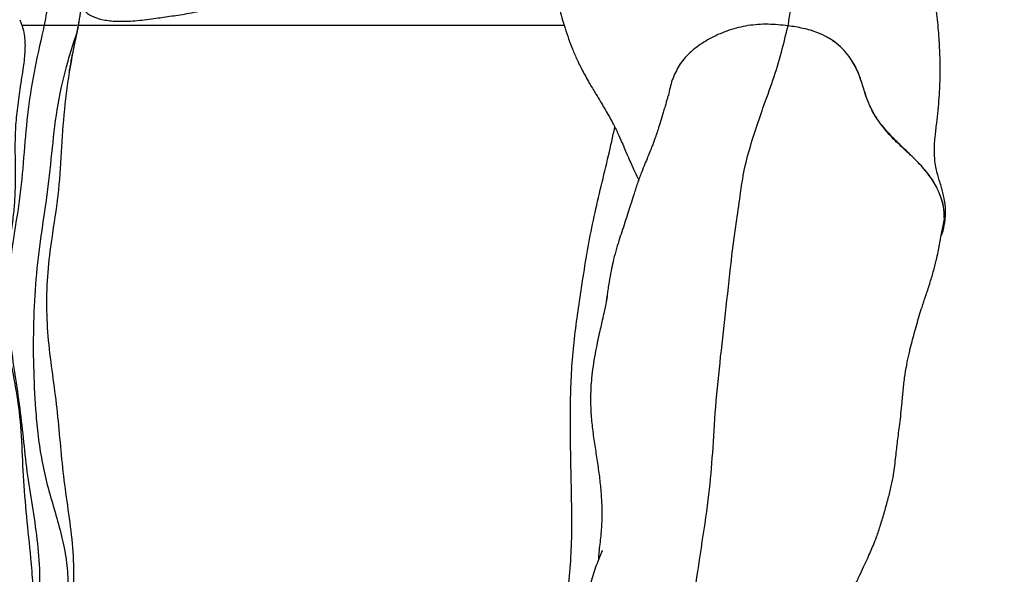
# Model space of a CAD drawing. Units: millimetres. Extents: x 0 to 8400, y 0 to 5940.
# Drawn here: x 4547 to 4842, y 4150 to 4317 of the extents above; entities that cross this region are included whole.
import ezdxf

# ---------------------------------------------------------------- set-up
doc = ezdxf.new("R2010")
doc.units = ezdxf.units.MM
doc.header["$LTSCALE"] = 20
doc.layers.add('COTES', color=7, linetype='Continuous')
doc.styles.add('SLDTEXTSTYLE0', font='TXT', dxfattribs={"width": 0.663})
doc.dimstyles.new('SLDDIMSTYLE3', dxfattribs={"dimtxt": 70, "dimasz": 60, "dimexe": 0, "dimexo": 0.0625, "dimgap": 17.5, "dimtad": 1, "dimdec": 1, "dimrnd": 1e-09, "dimzin": 12, "dimdsep": 46, "dimtxsty": 'SLDTEXTSTYLE0', "dimsah": 1, "dimcen": 0.09, "dimadec": 0, "dimazin": 3, "dimtfac": 1, "dimtofl": 0, "dimtmove": 0, "dimatfit": 3, "dimfxl": 1, "dimfrac": 2, "dimtolj": 1, "dimtzin": 12, "dimarcsym": 0})

# ---------------------------------------------------------------- blocks, each defined once
blk = doc.blocks.new('_D_7')
at = {"layer": 'COTES'}
for p, q in [((4666.02, 4855.34), (5118.29, 4855.34)), ((5098.29, 4855.34), (5098.29, 3028.55)), ((4890.96, 3028.55), (5118.29, 3028.55))]:
    blk.add_line(p, q, dxfattribs=at)
for points in [[(5098.29, 4855.34), (5088.29, 4795.34), (5108.29, 4795.34)], [(5098.29, 3028.55), (5108.29, 3088.55), (5088.29, 3088.55)]]:
    blk.add_solid(points, dxfattribs=at)
at = {"layer": 'COTES', "insert": (5008.06, 3827.03), "char_height": 70, "attachment_point": 1, "rotation": 90, "style": 'SLDTEXTSTYLE0'}
blk.add_mtext('1m80', dxfattribs=at)

msp = doc.modelspace()

# ---------------------------------------------------------------- linework, layer by layer
at = {"color": 7, "linetype": 'Continuous', "lineweight": 25}
for p, q in [((4546.7, 4316.54), (4547.33, 4314.9)), ((4564.28, 4314.93), (4564.19, 4314.46)), ((4564.41, 4315.69), (4564.27, 4314.93)), ((4564.29, 4314.93), (4564.28, 4314.93)), ((4564.42, 4315.93), (4564.39, 4315.69))]:
    msp.add_line(p, q, dxfattribs=at)
at = {"color": 8, "linetype": 'Continuous', "lineweight": 25}
msp.add_line((4564.39, 4315.69), (4564.28, 4314.93), dxfattribs=at)
at = {"color": 7, "linetype": 'Continuous', "lineweight": 25}
for points, knots in [([(4777.44, 4314.72), (4777.71, 4316.2), (4778.24, 4319.17), (4778.26, 4323.25), (4777.57, 4327.67), (4776.07, 4333.18), (4773.6, 4339.5), (4770.74, 4346.99), (4767.87, 4354.84), (4765.12, 4362.95), (4763.16, 4372.04), (4761.62, 4380.08), (4760.18, 4387.39), (4758.81, 4394.43), (4757.57, 4401.13), (4756.5, 4407.34), (4755.73, 4412.2), (4755.03, 4416.54), (4754.49, 4419.84), (4753.92, 4423.18), (4753.29, 4426.67), (4752.49, 4430.55), (4751.48, 4435.07), (4750.23, 4440.27), (4748.78, 4446), (4746.74, 4453.61), (4744.14, 4462.63), (4740.98, 4472.46), (4737.77, 4481.8), (4734.96, 4489.5), (4732.59, 4495.22), (4730.73, 4499.37), (4728.92, 4503.24), (4727.13, 4507.03), (4725.64, 4510.54), (4724.78, 4513.71), (4724.56, 4516.33), (4724.48, 4518.6), (4724.28, 4520.6), (4723.9, 4522.58), (4723.38, 4524.71), (4722.65, 4527.13), (4722.25, 4529.23), (4722.05, 4530.31)], [0, 0, 0, 0, 0.025411, 0.050903, 0.076151, 0.113223, 0.150258, 0.187299, 0.224438, 0.261461, 0.298621, 0.327729, 0.357027, 0.386159, 0.415499, 0.444652, 0.473473, 0.48735, 0.501137, 0.514125, 0.526462, 0.539689, 0.555055, 0.573057, 0.593108, 0.614588, 0.654122, 0.692425, 0.730722, 0.769644, 0.791619, 0.812393, 0.83077, 0.846293, 0.859879, 0.872667, 0.886165, 0.900323, 0.917023, 0.936035, 0.956453, 0.977522, 1, 1, 1, 1]), ([(4564.74, 4323.13), (4564.91, 4322.41), (4565.26, 4320.91), (4566.38, 4318.75), (4568.84, 4317.27), (4572.15, 4316.35), (4576.28, 4315.99), (4581.19, 4316.13), (4586.47, 4316.83), (4591.74, 4317.58), (4596.97, 4318.32), (4602.96, 4319.59), (4609.55, 4321.58), (4616.24, 4324.44), (4622.68, 4328.19), (4629.04, 4332.76), (4635.44, 4337.91), (4642.22, 4343.38), (4649.29, 4349.03), (4655.35, 4354), (4660.3, 4358.26), (4664.19, 4361.74), (4668.11, 4365.44), (4672.06, 4369.31), (4676.19, 4373.1), (4680.64, 4376.58), (4685.51, 4379.45), (4690.91, 4381.51), (4696.86, 4382.78), (4701.05, 4382.92), (4703.23, 4383)], [0, 0, 0, 0, 0.038646, 0.080385, 0.122975, 0.165916, 0.209343, 0.253446, 0.297723, 0.331395, 0.366505, 0.404689, 0.446143, 0.488786, 0.531725, 0.572913, 0.614909, 0.657419, 0.700213, 0.743036, 0.766377, 0.790152, 0.814642, 0.83993, 0.865601, 0.891269, 0.916881, 0.942596, 0.970034, 1, 1, 1, 1]), ([(4704.17, 4381.74), (4704.16, 4381.74), (4704.14, 4381.81), (4704.21, 4381.53), (4704.3, 4381.08), (4704.45, 4380.26), (4704.63, 4379.13), (4704.79, 4377.64), (4704.88, 4376.02), (4704.91, 4374.54), (4704.9, 4373.25), (4704.88, 4371.82), (4704.84, 4370.09), (4704.78, 4367.17), (4704.78, 4362.98), (4704.93, 4358.05), (4705.24, 4353.23), (4705.55, 4348.5), (4705.8, 4343.53), (4706, 4338.37), (4706.19, 4334.24), (4706.49, 4331.22), (4706.71, 4329.53), (4706.95, 4328), (4707.24, 4326.41), (4707.62, 4324.56), (4708.17, 4322.17), (4708.89, 4319.38), (4709.68, 4316.58), (4710.55, 4313.7), (4711.54, 4310.79), (4712.74, 4307.62), (4714.17, 4304.29), (4715.93, 4300.73), (4717.86, 4297.33), (4719.65, 4294.36), (4721.08, 4292.02), (4722.29, 4289.98), (4723.54, 4287.83), (4724.94, 4285.28), (4726.3, 4282.56), (4727.45, 4279.93), (4728.41, 4277.69), (4729.32, 4275.55), (4730.29, 4273.31), (4731.45, 4270.85), (4732.22, 4269.18), (4732.6, 4268.36)], [0, 0, 0, 0, 0.001752, 0.016779, 0.030379, 0.043162, 0.059075, 0.082438, 0.108206, 0.129032, 0.144503, 0.159198, 0.175911, 0.194795, 0.237567, 0.280626, 0.323236, 0.365679, 0.409157, 0.453781, 0.497407, 0.511833, 0.524529, 0.535562, 0.545112, 0.557149, 0.573413, 0.594007, 0.614447, 0.631214, 0.653731, 0.675788, 0.699943, 0.728056, 0.760295, 0.784603, 0.805116, 0.822201, 0.841262, 0.864219, 0.890339, 0.913021, 0.929436, 0.942938, 0.959562, 0.980301, 1, 1, 1, 1]), ([(4824.07, 4253.68), (4824.12, 4253.88), (4824.42, 4254.91), (4824.7, 4256.75), (4824.81, 4259.07), (4824.66, 4261.18), (4824.31, 4263.19), (4823.87, 4265), (4823.37, 4266.75), (4822.86, 4268.38), (4822.36, 4270.03), (4821.89, 4271.93), (4821.48, 4274.39), (4821.33, 4277.41), (4821.59, 4281.22), (4822.08, 4285.22), (4822.55, 4289.24), (4822.87, 4293.07), (4823.1, 4297.24), (4823.17, 4301.65), (4823.09, 4305.64), (4822.94, 4308.94), (4822.76, 4311.91), (4822.5, 4315.04), (4822.14, 4318.34), (4821.71, 4321.77), (4821.23, 4325.12), (4820.8, 4328.04), (4820.48, 4330.05), (4820.3, 4331.6), (4820.26, 4331.57), (4820.25, 4331.56)], [0, 0, 0, 0, 0.007156, 0.037189, 0.062196, 0.082466, 0.102705, 0.119945, 0.136208, 0.159519, 0.184362, 0.212366, 0.243732, 0.29192, 0.341233, 0.386154, 0.425278, 0.461398, 0.49653, 0.545822, 0.590913, 0.623243, 0.659397, 0.699562, 0.744691, 0.794958, 0.84978, 0.900763, 0.945634, 0.984849, 1, 1, 1, 1]), ([(4554.92, 4325.67), (4554.99, 4324.56), (4555.16, 4322.24), (4554.77, 4318.63), (4554.31, 4316.19), (4554.07, 4314.93)], [0, 0, 0, 0, 0.312073, 0.645832, 1, 1, 1, 1]), ([(4564.81, 4322.8), (4564.89, 4321.74), (4565.05, 4319.61), (4564.63, 4317.09), (4564.43, 4315.82)], [0, 0, 0, 0, 0.4980254, 1, 1, 1, 1]), ([(4547.3, 4314.89), (4547.43, 4314.57), (4547.85, 4313.51), (4548.14, 4311.64), (4548.31, 4309.43), (4548.27, 4307.22), (4548.08, 4304.87), (4547.74, 4302.25), (4547.27, 4299.14), (4546.6, 4294.85), (4545.86, 4289.53), (4545.33, 4283.69), (4545.24, 4278.38), (4545.32, 4273.55), (4545.36, 4268.77), (4545.26, 4263.97), (4544.92, 4258.99), (4544.23, 4253.64), (4543.31, 4247.69), (4542.29, 4240.39), (4541.92, 4232), (4542.47, 4222.93), (4543.98, 4213.31), (4546.13, 4202.98), (4547.29, 4191.39), (4547.61, 4179.45), (4548.68, 4167.2), (4549.85, 4156.34), (4550.62, 4146.96), (4550.98, 4139.08), (4550.89, 4131.1), (4550.52, 4122.95), (4550.18, 4116.94), (4550.1, 4113.69), (4550.09, 4113.16)], [0, 0, 0, 0, 0.008523, 0.028146, 0.044515, 0.059283, 0.074246, 0.089647, 0.106007, 0.123778, 0.154586, 0.183222, 0.20903, 0.232313, 0.25423, 0.277531, 0.300413, 0.325945, 0.354616, 0.386353, 0.430857, 0.47401, 0.515569, 0.569776, 0.624495, 0.681311, 0.740061, 0.799553, 0.836932, 0.874555, 0.912551, 0.951296, 0.992051, 1, 1, 1, 1]), ([(4554.07, 4314.93), (4553.11, 4310.75), (4551.17, 4302.37), (4549.05, 4289.62), (4547.98, 4276.71), (4546.99, 4263.73), (4544.87, 4251.78), (4543.39, 4240.66), (4543.1, 4230.39), (4543.75, 4220.13), (4545.21, 4209.96), (4546.78, 4199.81), (4547.85, 4189.62), (4548.96, 4179.44), (4550.62, 4169.34), (4552.18, 4159.25), (4552.81, 4149.17), (4552.56, 4139.16), (4551.57, 4129.24), (4550.31, 4119.29), (4550.01, 4112.6), (4549.86, 4109.26)], [0, 0, 0, 0, 0.06206, 0.124598, 0.187066, 0.249737, 0.312923, 0.362528, 0.411953, 0.461435, 0.511102, 0.560726, 0.610079, 0.659407, 0.708941, 0.758301, 0.807158, 0.855016, 0.903136, 0.951521, 1, 1, 1, 1]), ([(4547.41, 4314.93), (4547.44, 4314.93), (4547.51, 4314.93), (4548.84, 4314.93), (4550.43, 4314.93), (4551.95, 4314.93), (4553.37, 4314.93), (4554.07, 4314.93)], [0, 0, 0, 0, 0.223113, 0.490902, 0.660689, 0.830483, 1, 1, 1, 1]), ([(4547.42, 4314.93), (4547.45, 4314.93), (4547.52, 4314.93), (4548.84, 4314.93), (4550.43, 4314.93), (4551.95, 4314.93), (4553.37, 4314.93), (4554.07, 4314.93)], [0, 0, 0, 0, 0.215386, 0.485838, 0.657314, 0.828797, 1, 1, 1, 1]), ([(4554.07, 4314.93), (4555.05, 4314.93), (4557, 4314.93), (4560.23, 4314.93), (4562.44, 4314.93), (4563.58, 4314.93), (4563.88, 4314.93), (4563.93, 4314.93)], [0, 0, 0, 0, 0.2931163, 0.5859401, 0.8426926, 0.9722117, 1, 1, 1, 1]), ([(4554.07, 4314.93), (4555.05, 4314.93), (4557, 4314.93), (4560.23, 4314.93), (4562.44, 4314.93), (4563.58, 4314.93), (4563.88, 4314.93), (4563.93, 4314.93)], [0, 0, 0, 0, 0.293116, 0.58594, 0.842693, 0.972212, 1, 1, 1, 1]), ([(4564.2, 4314.46), (4563.95, 4313.22), (4563.49, 4310.94), (4562.81, 4307.81), (4562.3, 4305.28), (4561.98, 4303.56), (4561.77, 4302.39), (4561.64, 4301.67), (4561.55, 4301.12), (4561.5, 4300.79), (4561.48, 4300.66), (4561.5, 4300.7), (4561.5, 4300.71)], [0, 0, 0, 0, 0.26019, 0.480738, 0.623896, 0.741971, 0.796495, 0.843583, 0.886868, 0.931111, 0.981059, 1, 1, 1, 1]), ([(4564.28, 4314.93), (4564.4, 4314.93), (4564.65, 4314.93), (4566.25, 4314.93), (4568.72, 4314.93), (4572.1, 4314.93), (4576.53, 4314.93), (4582.08, 4314.93), (4589.04, 4314.93), (4597.32, 4314.93), (4606.8, 4314.93), (4616.61, 4314.93), (4626.19, 4314.93), (4635.69, 4314.93), (4644.96, 4314.93), (4654.59, 4314.93), (4664.53, 4314.93), (4674.68, 4314.93), (4684.81, 4314.93), (4694.91, 4314.93), (4703.36, 4314.93), (4708.47, 4314.93), (4710.19, 4314.93)], [0, 0, 0, 0, 0.050499, 0.101211, 0.151923, 0.202422, 0.252566, 0.302888, 0.353019, 0.410888, 0.468769, 0.526346, 0.583887, 0.633183, 0.682641, 0.731931, 0.780996, 0.829641, 0.878322, 0.926915, 0.975495, 1, 1, 1, 1]), ([(4564.28, 4314.93), (4564.4, 4314.93), (4564.65, 4314.93), (4566.25, 4314.93), (4568.72, 4314.93), (4572.1, 4314.93), (4576.53, 4314.93), (4582.08, 4314.93), (4589.04, 4314.93), (4597.32, 4314.93), (4606.8, 4314.93), (4616.61, 4314.93), (4626.19, 4314.93), (4635.69, 4314.93), (4644.96, 4314.93), (4654.59, 4314.93), (4664.53, 4314.93), (4674.68, 4314.93), (4684.81, 4314.93), (4694.91, 4314.93), (4703.36, 4314.93), (4708.47, 4314.93), (4710.19, 4314.93)], [0, 0, 0, 0, 0.0504992, 0.1012108, 0.1519227, 0.2024224, 0.2525658, 0.3028883, 0.3530191, 0.410888, 0.4687693, 0.526346, 0.5838874, 0.6331833, 0.6826412, 0.7319308, 0.7809963, 0.8296407, 0.8783222, 0.9269151, 0.9754945, 1, 1, 1, 1]), ([(4777.44, 4314.72), (4775.44, 4314.92), (4771.39, 4315.33), (4765.39, 4314.93), (4759.66, 4313.52), (4754.5, 4311.27), (4750.62, 4308.86), (4747.93, 4306.62), (4745.6, 4304.2), (4743.46, 4300.71), (4742.1, 4296.95), (4741.67, 4294.56), (4741.53, 4293.77)], [0, 0, 0, 0, 0.119525, 0.241866, 0.361683, 0.485402, 0.601211, 0.660911, 0.720576, 0.829918, 0.943637, 1, 1, 1, 1]), ([(4777.44, 4314.72), (4775.44, 4314.92), (4771.39, 4315.33), (4765.39, 4314.93), (4759.66, 4313.52), (4754.5, 4311.27), (4750.62, 4308.86), (4747.93, 4306.62), (4745.6, 4304.2), (4743.46, 4300.71), (4742.1, 4296.95), (4741.67, 4294.56), (4741.53, 4293.77)], [0, 0, 0, 0, 0.1195253, 0.2418661, 0.3616828, 0.4854013, 0.60121, 0.6609103, 0.720575, 0.8299169, 0.9436359, 1, 1, 1, 1]), ([(4749.12, 4142.23), (4749.77, 4146.76), (4751.06, 4155.81), (4753.45, 4171.06), (4754.7, 4183.11), (4755.32, 4196.2), (4756.79, 4211.84), (4758.44, 4226.26), (4759.96, 4240.01), (4761.21, 4251.24), (4762.58, 4259.49), (4763.57, 4267.83), (4765.18, 4275.63), (4767.64, 4283.19), (4770.09, 4290.67), (4773.01, 4298.35), (4775.57, 4306.89), (4776.82, 4312.11), (4777.44, 4314.72)], [0, 0, 0, 0, 0.078603, 0.157232, 0.235685, 0.313984, 0.392479, 0.47106, 0.549646, 0.595578, 0.641546, 0.687539, 0.733486, 0.779544, 0.8255, 0.883667, 0.941847, 1, 1, 1, 1]), ([(4824.36, 4256.95), (4824.37, 4257.8), (4824.38, 4259.7), (4823.63, 4262.7), (4822.2, 4266.2), (4819.89, 4269.93), (4816.61, 4273.68), (4812.85, 4277.15), (4809.07, 4280.66), (4805.7, 4284.48), (4802.97, 4288.5), (4801.1, 4292.68), (4799.87, 4296.82), (4798.52, 4300.96), (4796.64, 4304.48), (4794.38, 4307.31), (4792.09, 4309.46), (4789.39, 4311.29), (4786.02, 4312.85), (4781.99, 4314.04), (4778.97, 4314.49), (4777.44, 4314.72)], [0, 0, 0, 0, 0.035522, 0.079646, 0.124822, 0.18558, 0.248078, 0.31128, 0.374483, 0.438361, 0.50215, 0.560026, 0.618742, 0.676471, 0.735208, 0.773531, 0.812798, 0.851178, 0.890864, 0.9448, 1, 1, 1, 1]), ([(4823.46, 4251.72), (4823.55, 4251.91), (4824.14, 4253.2), (4824.49, 4255.84), (4824.43, 4259.35), (4823.63, 4262.72), (4822.19, 4266.24), (4819.87, 4269.94), (4816.58, 4273.7), (4812.87, 4277.22), (4809.17, 4280.8), (4805.72, 4284.55), (4802.94, 4288.52), (4801.13, 4292.7), (4799.87, 4296.84), (4798.48, 4300.97), (4796.63, 4304.51), (4794.37, 4307.32), (4792.07, 4309.49), (4789.37, 4311.29), (4785.99, 4312.86), (4781.97, 4314.04), (4778.96, 4314.49), (4777.44, 4314.72)], [0, 0, 0, 0, 0.00857, 0.055829, 0.103123, 0.144645, 0.18619, 0.243464, 0.300835, 0.360049, 0.419495, 0.478431, 0.536947, 0.591071, 0.645381, 0.699673, 0.753692, 0.789796, 0.825868, 0.862154, 0.898474, 0.949165, 1, 1, 1, 1]), ([(4741.43, 4293.79), (4741.42, 4293.75), (4741.38, 4293.63), (4741.14, 4292.71), (4740.8, 4291.52), (4740.39, 4290.16), (4739.83, 4288.31), (4739.14, 4285.98), (4738.46, 4283.74), (4737.95, 4282.14), (4737.63, 4281.22), (4737.28, 4280.24), (4736.84, 4279.09), (4736.15, 4277.35), (4735.34, 4275.38), (4734.45, 4273.22), (4733.37, 4270.52), (4732.17, 4267.27), (4731.07, 4263.86), (4730.23, 4261.11), (4729.36, 4258.34), (4728.49, 4255.74), (4727.56, 4252.98), (4726.61, 4250.09), (4725.67, 4247.01), (4724.9, 4244), (4724.24, 4240.92), (4723.77, 4238.19), (4723.4, 4235.83), (4723.18, 4234.24), (4723.02, 4233.09), (4722.89, 4232.12), (4722.86, 4231.72), (4722.92, 4231.89), (4723, 4232.4), (4723.11, 4233.1), (4723.17, 4233.59), (4723.14, 4233.5), (4723.06, 4233.03), (4722.85, 4231.94), (4722.52, 4230.23), (4722.14, 4228.42), (4721.74, 4226.59), (4721.31, 4224.73), (4720.75, 4222.27), (4720.1, 4219.33), (4719.44, 4216.02), (4718.85, 4212.47), (4718.44, 4209.07), (4718.22, 4206.12), (4718.11, 4202.79), (4718.19, 4198.78), (4718.62, 4193.96), (4719.3, 4189.19), (4720.06, 4184.5), (4720.73, 4179.85), (4721.24, 4175.24), (4721.53, 4170.53), (4721.55, 4165.68), (4721.18, 4160.86), (4720.59, 4156.76), (4720.54, 4154.84), (4720.52, 4154.3)], [0, 0, 0, 0, 0.005434, 0.016115, 0.027303, 0.039599, 0.053011, 0.076169, 0.096963, 0.111717, 0.123582, 0.137039, 0.152757, 0.167735, 0.183851, 0.197847, 0.213983, 0.233202, 0.253885, 0.273376, 0.290246, 0.308571, 0.325063, 0.33944, 0.3546, 0.369901, 0.382997, 0.399247, 0.4086, 0.416525, 0.421666, 0.426353, 0.4353, 0.445103, 0.451462, 0.458323, 0.464571, 0.468992, 0.473664, 0.479134, 0.490992, 0.50163, 0.510403, 0.522668, 0.53568, 0.550288, 0.568148, 0.58841, 0.608265, 0.624405, 0.637602, 0.665073, 0.696033, 0.72913, 0.763206, 0.797045, 0.830716, 0.865518, 0.902716, 0.942316, 0.983752, 1, 1, 1, 1]), ([(4774.82, 4103.79), (4775.42, 4104.85), (4776.53, 4106.83), (4777.79, 4109.81), (4778.8, 4112.27), (4779.61, 4114.21), (4780.29, 4115.73), (4781.23, 4117.63), (4782.69, 4120.08), (4784.75, 4123.16), (4786.75, 4126.36), (4788.49, 4129.34), (4789.89, 4131.81), (4791.03, 4133.84), (4792.09, 4135.76), (4793.2, 4137.79), (4794.47, 4140.24), (4795.87, 4143.12), (4797.32, 4146.19), (4798.78, 4149.25), (4800.1, 4152.02), (4801.24, 4154.46), (4802.21, 4156.64), (4803.12, 4158.81), (4804.17, 4161.48), (4805.3, 4164.81), (4806.43, 4168.65), (4807.51, 4172.57), (4808.45, 4176.26), (4809.12, 4179.71), (4809.54, 4182.7), (4809.81, 4185.27), (4810.07, 4187.78), (4810.33, 4189.88), (4810.66, 4192.28), (4811.05, 4195.22), (4811.4, 4198.34), (4811.73, 4201.91), (4812.08, 4205.85), (4812.57, 4209.83), (4813.21, 4213.58), (4813.94, 4216.86), (4814.65, 4219.69), (4815.38, 4222.38), (4816.09, 4224.96), (4816.87, 4227.6), (4817.71, 4230.33), (4818.8, 4233.54), (4820.01, 4237.14), (4821.07, 4240.73), (4821.93, 4244.12), (4822.53, 4246.85), (4822.84, 4248.48), (4823.02, 4249.49), (4823.3, 4250.93), (4823.65, 4252.67), (4824.06, 4254.71), (4824.37, 4256.11), (4824.44, 4256.91), (4824.44, 4256.95)], [0, 0, 0, 0, 0.023996, 0.044645, 0.061908, 0.075774, 0.087141, 0.099224, 0.120308, 0.144022, 0.170135, 0.191406, 0.209067, 0.223107, 0.23437, 0.248318, 0.265929, 0.286165, 0.309355, 0.331218, 0.35059, 0.367471, 0.381857, 0.395306, 0.410744, 0.43308, 0.456587, 0.478845, 0.4994, 0.516992, 0.531441, 0.548337, 0.565348, 0.581677, 0.597071, 0.61191, 0.629075, 0.649461, 0.674284, 0.70022, 0.723281, 0.743435, 0.760694, 0.775302, 0.791397, 0.807606, 0.824179, 0.843271, 0.865009, 0.885816, 0.904855, 0.921798, 0.936851, 0.944512, 0.955471, 0.97016, 0.983646, 0.999223, 1, 1, 1, 1]), ([(4721.65, 4157.03), (4721.65, 4157.04), (4721.65, 4157.14), (4721.47, 4156.68), (4721.13, 4155.84), (4720.61, 4154.55), (4719.93, 4152.79), (4718.99, 4150.15), (4718.17, 4147.47), (4717.52, 4144.8), (4717.1, 4142.64), (4716.84, 4141.22), (4716.7, 4140.4), (4716.45, 4139.14), (4715.96, 4137.12), (4715.2, 4134.38), (4714.74, 4132.17), (4714.49, 4130.97)], [0, 0, 0, 0, 0.008247, 0.052943, 0.105597, 0.157158, 0.242008, 0.319466, 0.396513, 0.476107, 0.553752, 0.602178, 0.65007, 0.708854, 0.786397, 0.883392, 1, 1, 1, 1])]:
    msp.add_open_spline(points, degree=3, knots=knots, dxfattribs=at)
at = {"color": 8, "linetype": 'Continuous', "lineweight": 25}
for points, knots in [([(4564.19, 4314.46), (4563.37, 4310.44), (4561.68, 4302.21), (4559.94, 4289.62), (4559.16, 4276.71), (4558.36, 4263.73), (4556.36, 4251.78), (4554.93, 4240.66), (4554.6, 4230.39), (4555.16, 4220.13), (4556.49, 4209.96), (4557.9, 4199.81), (4558.8, 4189.62), (4559.73, 4179.44), (4561.2, 4169.34), (4562.57, 4159.25), (4563.03, 4149.17), (4562.67, 4139.16), (4561.63, 4129.24), (4560.4, 4119.29), (4560.12, 4112.6), (4559.99, 4109.26)], [0, 0, 0, 0, 0.059887, 0.12257, 0.185183, 0.247998, 0.311331, 0.361051, 0.41059, 0.460187, 0.509969, 0.559708, 0.609176, 0.658618, 0.708266, 0.757741, 0.806711, 0.85468, 0.902912, 0.951409, 1, 1, 1, 1]), ([(4563.83, 4312.68), (4562.72, 4309.25), (4560.26, 4301.65), (4557.6, 4289.51), (4556.28, 4276.33), (4554.84, 4263.12), (4552.74, 4250.06), (4551.29, 4236.99), (4550.7, 4223.92), (4550.79, 4210.83), (4551.36, 4199.66), (4552.28, 4190.45), (4553.45, 4183.14), (4555.16, 4175.86), (4557.32, 4168.67), (4559.36, 4161.52), (4560.77, 4154.42), (4561.31, 4147.16), (4560.84, 4139.76), (4559.31, 4132.22), (4557.16, 4124.73), (4555.07, 4117.06), (4554.35, 4111.76), (4553.99, 4109.09)], [0, 0, 0, 0, 0.052326, 0.116107, 0.180095, 0.244473, 0.308998, 0.372073, 0.435212, 0.498856, 0.561942, 0.597539, 0.6332, 0.669362, 0.706054, 0.742318, 0.777295, 0.81106, 0.847642, 0.884601, 0.922439, 0.960941, 1, 1, 1, 1]), ([(4710.18, 4132.41), (4710.32, 4134.29), (4710.61, 4138.16), (4711.37, 4144.9), (4712.2, 4152.79), (4712.57, 4161.88), (4712.5, 4170.92), (4712.3, 4179.9), (4712.12, 4188.85), (4712.05, 4197.6), (4712.19, 4206.16), (4712.65, 4214.56), (4713.53, 4222.84), (4714.67, 4231), (4715.96, 4239.5), (4717.38, 4248.35), (4719.18, 4257.49), (4721.33, 4266.61), (4723.5, 4275.47), (4724.81, 4281.41), (4725.44, 4284.22)], [0, 0, 0, 0, 0.036635, 0.075605, 0.134027, 0.191894, 0.249665, 0.307523, 0.365174, 0.422394, 0.475913, 0.529385, 0.583675, 0.63884, 0.693999, 0.755282, 0.816988, 0.879584, 0.942854, 1, 1, 1, 1])]:
    msp.add_open_spline(points, degree=3, knots=knots, dxfattribs=at)

# ---------------------------------------------------------------- dimensions: what is measured, and where the dimension line sits
at = {"layer": 'COTES'}
dim = msp.add_linear_dim(base=(5098.29, 3028.55), p1=(4646.02, 4855.34), p2=(4870.96, 3028.55), angle=90, dimstyle='SLDDIMSTYLE3', dxfattribs=at)
dim.commit()
dim.dimension.update_dxf_attribs({"geometry": '_D_7', "text_midpoint": (5098.29, 3941.94), "dimtype": 160})

doc.saveas('drawing.dxf')
